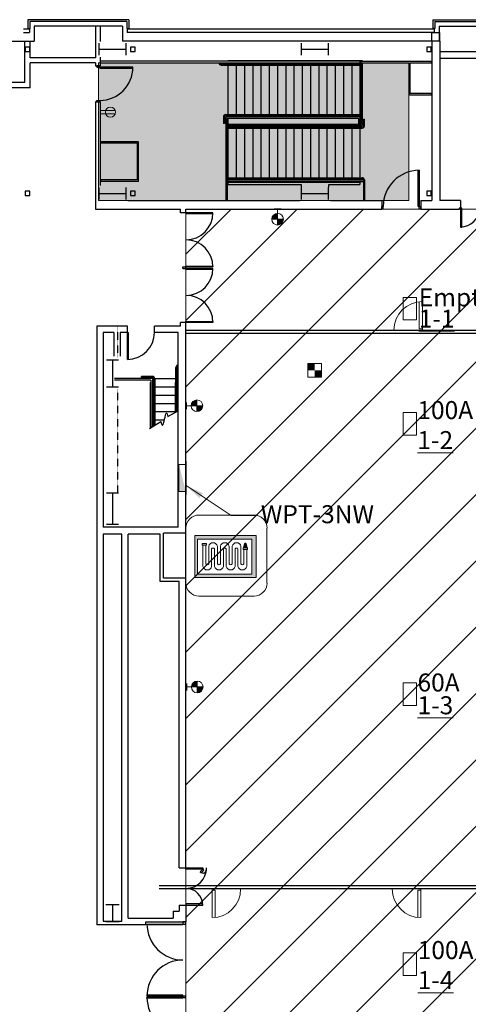
# Model space of a CAD drawing. Extents: x -18 to 6639, y -1400 to 4260.
# Drawn here: x 804 to 1402, y 2942 to 4255 of the extents above; entities that cross this region are included whole.
import ezdxf

# ---------------------------------------------------------------- set-up
doc = ezdxf.new("R2010")
doc.units = 0
doc.header["$MEASUREMENT"] = 0
doc.linetypes.add('HIDDEN2', pattern=[0.1875, 0.125, -0.0625])
doc.layers.get('0').update_dxf_attribs({"linetype": 'CONTINUOUS'})
for name, color, linetype in [('MC-A.Airwall', 7, 'CONTINUOUS'), ('MC-BLDG Shell', 7, 'CONTINUOUS'), ('MC-Sign Safety', 7, 'CONTINUOUS')]:
    doc.layers.add(name, color=color, linetype=linetype)
for name, color, linetype, lineweight in [('MC-Security', 151, 'CONTINUOUS', 0), ('MC-U-Flrport Info', 3, 'CONTINUOUS', 0), ('MC-U-Flrports', 7, 'CONTINUOUS', 0), ('MC-U-HVAC Zones', 7, 'CONTINUOUS', 0), ('MC-U-Wall Power', 7, 'CONTINUOUS', 0)]:
    doc.layers.add(name, color=color, linetype=linetype, lineweight=lineweight)
doc.styles.get("Standard").update_dxf_attribs({"font": 'arial.ttf', "height": 24})
doc.dimstyles.get("Standard").update_dxf_attribs({"dimtxt": 24, "dimasz": 24, "dimexe": 0.18, "dimexo": 0.0625, "dimgap": 2, "dimtad": 0, "dimtih": 1, "dimtoh": 1, "dimdec": 0, "dimzin": 0, "dimdsep": 46, "dimlunit": 4, "dimtxsty": 'Standard', "dimblk": 'ARCHTICK', "dimcen": 0.09, "dimadec": 0, "dimazin": 0, "dimtfac": 1, "dimtdec": 0, "dimtofl": 0, "dimtmove": 0, "dimatfit": 3, "dimfxl": 1, "dimtolj": 1, "dimtzin": 0, "dimlwd": 5, "dimarcsym": 0})

# ---------------------------------------------------------------- blocks, each defined once
blk = doc.blocks.new('AC zone')
h = blk.add_hatch()
h.set_pattern_fill('ANSI31', color=242, scale=500)
h.paths.add_polyline_path([(0, -1352.7), (0, 0), (3657.1, 0), (3657.1, -969), (3755.9, -969), (3755.9, -2349), (3657.1, -2349), (3657.1, -3070.9), (2549.2, -3070.9), (2549.2, -1352.7)])
blk.add_lwpolyline([(0, 0), (0, -1352.7), (2549.2, -1352.7), (2549.2, -3070.9), (3657.1, -3070.9), (3657.1, -2349), (3755.9, -2349), (3755.9, -969), (3657.1, -969), (3657.1, 0)], close=True)
blk = doc.blocks.new('Hose')
at = {"lineweight": 0}
h = blk.add_hatch(color=51, dxfattribs=at)
h.paths.add_polyline_path([(31, -3.99), (31, -2.99), (28, -2.99), (28, -3.99)])
h.paths.add_polyline_path([(3, -1), (3, 0), (0, 0), (0, -1)])
h.paths.add_polyline_path([(29.5, 0.34), (29.18, 0.34), (29.18, 0), (29.82, 0), (29.82, 0.34)])
blk.add_hatch(color=40, dxfattribs=at).paths.add_polyline_path([(30.8, -2.99), (30, 0), (29, 0), (28.2, -2.99)])
at = {"color": 0, "lineweight": 0}
for p, q in [((0.5, 0), (2.5, 0)), ((29.5, 0.34), (29.18, 0.34)), ((29.18, 0.34), (29.18, 0)), ((29.5, 0.34), (29.82, 0.34)), ((29.82, 0.34), (29.82, 0)), ((0.5, -15.54), (0.5, -1)), ((2.5, -1), (2.5, -13.92)), ((4.5, -13.92), (4.5, -1.87)), ((4.5, -1.87), (4.5, -13.92)), ((6.5, -3.49), (6.5, -15.54)), ((8.5, -15.54), (8.5, -3.49)), ((10.5, -1.87), (10.5, -13.92)), ((12.5, -13.92), (12.5, -1.87)), ((14.5, -3.49), (14.5, -15.54)), ((14.5, -15.54), (14.5, -3.49)), ((16.5, -15.54), (16.5, -3.49)), ((18.5, -1.87), (18.5, -13.92)), ((20.5, -13.92), (20.5, -1.87)), ((22.5, -3.49), (22.5, -15.54)), ((22.5, -15.54), (22.5, -3.49)), ((24.5, -15.54), (24.5, -3.49)), ((26.5, -1.87), (26.5, -13.92)), ((28, -2.99), (28.2, -2.99)), ((29, 0), (28.2, -2.99)), ((28.5, -3.99), (28.5, -13.92)), ((30, 0), (29, 0)), ((29.5, 0), (29, 0)), ((29.5, 0), (30, 0)), ((30, 0), (30.8, -2.99)), ((30.5, -15.54), (30.5, -3.99))]:
    blk.add_line(p, q, dxfattribs=at)
for points in [[(0, 0), (3, 0), (3, -1), (0, -1)], [(28, -2.99), (31, -2.99), (31, -3.99), (28, -3.99)]]:
    blk.add_lwpolyline(points, close=True, dxfattribs=at)
for centre, radius, start, end in [((7.5, -2.46), 3.06, 11.23318, 168.76682), ((15.5, -2.46), 3.06, 11.23318, 168.76682), ((23.5, -2.46), 3.06, 11.23318, 168.76682), ((7.5, -4.33), 1.31, 39.98142, 140.01858), ((15.5, -4.33), 1.31, 39.98142, 140.01858), ((23.5, -4.33), 1.31, 39.98142, 140.01858), ((3.5, -14.95), 3.06, 191.23318, 348.76682), ((3.5, -13.08), 1.31, 219.98142, 320.01858), ((11.5, -14.95), 3.06, 191.23318, 348.76682), ((11.5, -13.08), 1.31, 219.98142, 320.01858), ((19.5, -14.95), 3.06, 191.23318, 348.76682), ((19.5, -13.08), 1.31, 219.98142, 320.01858), ((27.5, -14.95), 3.06, 191.23318, 348.76682), ((27.5, -13.08), 1.31, 219.98142, 320.01858)]:
    blk.add_arc(centre, radius, start, end, dxfattribs=at)
blk = doc.blocks.new('FireHouseHose')
at = {"lineweight": 0}
h = blk.add_hatch(color=1, dxfattribs=at)
h.paths.add_polyline_path([(0, 32.91), (0, 0), (48.04, 0), (48.04, 32.91)])
h.paths.add_polyline_path([(44.88, 30.28), (44.88, 2.64), (2.12, 2.64), (2.12, 30.28)], flags=16)
at = {"color": 1, "lineweight": 0}
for points in [[(0, 32.91), (0, 0), (48.04, 0), (48.04, 32.91)], [(2.12, 30.28), (2.12, 2.64), (44.88, 2.64), (44.88, 30.28)]]:
    blk.add_lwpolyline(points, close=True, dxfattribs=at)
at = {"color": 0, "lineweight": 0, "xscale": 1.151626613496774, "yscale": 1.151626613496774, "zscale": 1.151626613496774}
blk.add_blockref('Hose', (5.65, 26.68), dxfattribs=at)
blk = doc.blocks.new('FH')
at = {"lineweight": 0, "ltscale": 36}
for p, q in [((36.7, 108.1), (-36.7, 108.1)), ((-54, 90.7), (-54, 17.4)), ((54, 17.4), (54, 90.7)), ((-36.7, 0), (36.7, 0))]:
    blk.add_line(p, q, dxfattribs=at)
for centre, start, end in [((-36.7, 90.7), 90, 180), ((36.7, 90.7), 0, 90), ((-36.7, 17.4), 180, 270), ((36.7, 17.4), 270, 0)]:
    blk.add_arc(centre, 17.4, start, end, dxfattribs=at)
at = {"color": 0, "xscale": 1.696078908089476, "yscale": 1.696078908089476, "zscale": 1.696078908089476}
blk.add_blockref('FireHouseHose', (-42.1, 24.8), dxfattribs=at)
blk = doc.blocks.new('MC-W-L3-Bldg Shell')
for p, q in [((949.2, 4254.9), (814.7, 4254.9)), ((814.7, 4254.9), (814.7, 4243.3)), ((949.2, 4254.9), (949.2, 4243.3)), ((1354.7, 4254.9), (1354.7, 4243.3)), ((1354.7, 4254.9), (1489.2, 4254.9)), ((946.7, 4252.4), (817.2, 4252.4)), ((940.7, 4246.4), (823.2, 4246.4)), ((904.7, 4246.4), (904.7, 4204)), ((911.2, 4246.4), (911.2, 4225.7)), ((940.7, 4246.4), (940.7, 4226.4)), ((946.7, 4252.4), (946.7, 4243.3)), ((946.7, 4243.3), (949.2, 4243.3)), ((947, 4242.9), (1357, 4242.9)), ((1357.2, 4243.3), (1354.7, 4243.3)), ((1357, 4237.9), (1357, 4242.9)), ((1357.2, 4252.4), (1357.2, 4243.3)), ((1357.2, 4252.4), (1486.7, 4252.4)), ((1363.2, 4246.4), (1363.2, 4226.4)), ((1363.2, 4246.4), (1480.7, 4246.4)), ((810.5, 4171.4), (810.5, 4226.4)), ((817.7, 4204), (817.7, 4226.4)), ((1363.2, 4226.4), (940.7, 4226.4)), ((1357, 4237.9), (947, 4237.9)), ((1353.5, 4226.4), (1353.5, 4237.9)), ((1353.5, 4237.9), (1364, 4237.9)), ((1353.5, 4226.4), (1353.5, 4014)), ((1364, 4226.4), (1364, 4237.9)), ((1364, 4226.4), (1364, 4014)), ((811.1, 4218.4), (811.1, 4212.4)), ((817.1, 4218.4), (811.1, 4218.4)), ((817.1, 4212.4), (817.1, 4218.4)), ((951.5, 4218.4), (951.5, 4212.4)), ((957.5, 4218.4), (951.5, 4218.4)), ((957.5, 4212.4), (957.5, 4218.4)), ((1346.5, 4218.4), (1346.5, 4212.4)), ((1352.5, 4218.4), (1346.5, 4218.4)), ((1352.5, 4212.4), (1352.5, 4218.4)), ((811.1, 4212.4), (817.1, 4212.4)), ((911.2, 4205.1), (911.2, 4193.3)), ((951.5, 4212.4), (957.5, 4212.4)), ((1081.5, 4200.5), (1260.5, 4200.5)), ((1260.5, 4200.5), (1260.5, 4199.5)), ((1346.5, 4212.4), (1352.5, 4212.4)), ((1446.9, 4211.9), (1364, 4211.9)), ((1481, 4203.3), (1364, 4203.3)), ((817.7, 4164.2), (817.7, 4197.4)), ((904.7, 4197.4), (904.7, 4193.3)), ((904.7, 4193.3), (911.2, 4193.3)), ((906.7, 4193.3), (906.7, 4191.5)), ((910.4, 4193.3), (906.7, 4193.3)), ((906.7, 4193.3), (910.4, 4193.3)), ((906.7, 4191.5), (910.4, 4191.5)), ((910.4, 4191.5), (910.4, 4193.3)), ((910.4, 4191.5), (910.4, 4190.2)), ((954.7, 4191.5), (910.4, 4191.5)), ((910.4, 4190.2), (954.7, 4190.2)), ((1260.5, 4199.5), (911.2, 4199.5)), ((911.2, 4197.5), (1257.5, 4197.5)), ((954.7, 4190.2), (954.7, 4191.5)), ((1072.5, 4196), (1257.5, 4196)), ((1072.5, 4194.5), (1257.5, 4194.5)), ((1081.5, 4197.5), (1081.5, 4196)), ((1081.5, 4196.5), (1257.5, 4196.5)), ((1081.5, 4194.5), (1081.5, 4128.4)), ((1092.5, 4196.4), (1092.5, 4196)), ((1092.5, 4194.5), (1092.5, 4128.4)), ((1103.5, 4196.4), (1103.5, 4196)), ((1103.5, 4194.5), (1103.5, 4128.4)), ((1114.5, 4196.4), (1114.5, 4196)), ((1114.5, 4194.5), (1114.5, 4128.4)), ((1125.5, 4196.4), (1125.5, 4196)), ((1125.5, 4194.5), (1125.5, 4128.4)), ((1136.5, 4196.4), (1136.5, 4196)), ((1136.5, 4194.5), (1136.5, 4128.4)), ((1147.5, 4196.4), (1147.5, 4196)), ((1147.5, 4194.5), (1147.5, 4128.4)), ((1158.5, 4196.4), (1158.5, 4196)), ((1158.5, 4194.5), (1158.5, 4128.4)), ((1169.5, 4196.4), (1169.5, 4196)), ((1169.5, 4194.5), (1169.5, 4128.4)), ((1180.5, 4196.4), (1180.5, 4196)), ((1180.5, 4194.5), (1180.5, 4128.4)), ((1191.5, 4196.4), (1191.5, 4196)), ((1191.5, 4194.5), (1191.5, 4128.4)), ((1202.5, 4196.4), (1202.5, 4196)), ((1202.5, 4194.5), (1202.5, 4128.4)), ((1213.5, 4196.4), (1213.5, 4196)), ((1213.5, 4194.5), (1213.5, 4128.4)), ((1224.5, 4196.4), (1224.5, 4196)), ((1224.5, 4194.5), (1224.5, 4128.4)), ((1235.5, 4196.5), (1235.5, 4196)), ((1235.5, 4194.5), (1235.5, 4128.4)), ((1246.5, 4196.5), (1246.5, 4196)), ((1246.5, 4194.5), (1246.5, 4128.4)), ((1257.5, 4199.5), (1257.5, 4115.4)), ((1258.5, 4199.5), (1258.5, 4115.4)), ((1260.5, 4199.5), (1353, 4199.5)), ((1260.5, 4197.5), (1260.5, 4114.4)), ((1260.5, 4197.5), (1323.1, 4197.5)), ((1323.1, 4197.5), (1323.1, 4155.6)), ((1324.6, 4197.5), (1353, 4197.5)), ((1324.6, 4156.3), (1324.6, 4197.5)), ((1353, 4197.5), (1353, 4199.5)), ((810.5, 4171.4), (762.5, 4171.4)), ((817.7, 4164.2), (762.5, 4164.2)), ((1323.9, 4154.8), (1353, 4154.8)), ((1353, 4156.3), (1324.6, 4156.3)), ((1353, 4154.8), (1353, 4156.3)), ((911.2, 4145.3), (904.7, 4145.3)), ((904.7, 4145.3), (904.7, 4002.4)), ((906.7, 4145.3), (906.7, 4147.2)), ((906.7, 4147.2), (910.4, 4147.2)), ((906.7, 4145.3), (910.4, 4145.3)), ((910.4, 4145.3), (906.7, 4145.3)), ((910.4, 4147.2), (910.4, 4145.3)), ((911.2, 4145.3), (911.2, 4033.7)), ((1075.5, 4125.4), (1075.5, 4116.4)), ((1077, 4125.4), (1077, 4116.4)), ((1078.5, 4128.4), (1257.5, 4128.4)), ((1078.5, 4126.9), (1257.5, 4126.9)), ((1078.5, 4124.4), (1078.5, 4014.5)), ((1257.5, 4125.4), (1079.5, 4125.4)), ((1080.5, 4123.4), (1080.5, 4014.5)), ((1255.5, 4123.4), (1080.5, 4123.4)), ((1081.5, 4126.9), (1081.5, 4125.4)), ((1081.5, 4126.4), (1257.5, 4126.4)), ((1081.5, 4123.4), (1081.5, 4035.4)), ((1092.5, 4126.9), (1092.5, 4126.4)), ((1103.5, 4126.9), (1103.5, 4126.4)), ((1114.5, 4126.9), (1114.5, 4126.4)), ((1125.5, 4126.9), (1125.5, 4126.4)), ((1136.5, 4126.9), (1136.5, 4126.4)), ((1147.5, 4126.9), (1147.5, 4126.4)), ((1158.5, 4126.9), (1158.5, 4126.4)), ((1169.5, 4126.9), (1169.5, 4126.4)), ((1180.5, 4126.9), (1180.5, 4126.4)), ((1191.5, 4126.9), (1191.5, 4126.4)), ((1202.5, 4126.9), (1202.5, 4126.4)), ((1213.5, 4126.9), (1213.5, 4126.4)), ((1224.5, 4126.9), (1224.5, 4126.4)), ((1235.5, 4126.9), (1235.5, 4126.4)), ((1246.5, 4126.9), (1246.5, 4126.4)), ((1255.5, 4123.4), (1255.5, 4115.4)), ((1262, 4122.4), (1263.5, 4122.4)), ((1262, 4122.4), (1262, 4113.4)), ((1263.5, 4113.4), (1263.5, 4122.4)), ((1077, 4116.4), (1075.5, 4116.4)), ((1258.5, 4115.4), (1081.5, 4115.4)), ((1259.5, 4113.4), (1081.5, 4113.4)), ((1081.5, 4112.4), (1257.5, 4112.4)), ((1081.5, 4111.9), (1260.5, 4111.9)), ((1081.5, 4110.4), (1260.5, 4110.4)), ((1092.5, 4112.4), (1092.5, 4111.9)), ((1092.5, 4110.4), (1092.5, 4044.3)), ((1103.5, 4112.4), (1103.5, 4111.9)), ((1103.5, 4110.4), (1103.5, 4044.3)), ((1114.5, 4112.4), (1114.5, 4111.9)), ((1114.5, 4110.4), (1114.5, 4044.3)), ((1125.5, 4112.4), (1125.5, 4111.9)), ((1125.5, 4110.4), (1125.5, 4044.3)), ((1136.5, 4112.4), (1136.5, 4111.9)), ((1136.5, 4110.4), (1136.5, 4044.3)), ((1147.5, 4112.4), (1147.5, 4111.9)), ((1147.5, 4110.4), (1147.5, 4044.3)), ((1158.5, 4112.4), (1158.5, 4111.9)), ((1158.5, 4110.4), (1158.5, 4044.3)), ((1169.5, 4112.4), (1169.5, 4111.9)), ((1169.5, 4110.4), (1169.5, 4044.3)), ((1180.5, 4112.4), (1180.5, 4111.9)), ((1180.5, 4110.4), (1180.5, 4044.3)), ((1191.5, 4112.4), (1191.5, 4111.9)), ((1191.5, 4110.4), (1191.5, 4044.3)), ((1202.5, 4112.4), (1202.5, 4111.9)), ((1202.5, 4110.4), (1202.5, 4044.3)), ((1213.5, 4112.4), (1213.5, 4111.9)), ((1213.5, 4110.4), (1213.5, 4044.3)), ((1224.5, 4112.4), (1224.5, 4111.9)), ((1224.5, 4110.4), (1224.5, 4044.3)), ((1235.5, 4112.4), (1235.5, 4111.9)), ((1235.5, 4110.4), (1235.5, 4044.3)), ((1246.5, 4112.4), (1246.5, 4111.9)), ((1246.5, 4110.4), (1246.5, 4044.3)), ((1257.5, 4113.4), (1257.5, 4111.9)), ((1257.5, 4110.4), (1257.5, 4044.3)), ((911.7, 4092.2), (911.7, 4090.7)), ((961.3, 4092.2), (911.7, 4092.2)), ((911.7, 4090.7), (960.5, 4090.7)), ((960.5, 4090.7), (960.5, 4041.3)), ((962, 4039.3), (962, 4091.5)), ((1081.5, 4044.3), (1260.5, 4044.3)), ((1081.5, 4042.8), (1260.5, 4042.8)), ((1092.5, 4042.8), (1092.5, 4042.3)), ((1103.5, 4042.8), (1103.5, 4042.3)), ((1114.5, 4042.8), (1114.5, 4042.3)), ((1125.5, 4042.8), (1125.5, 4042.3)), ((1136.5, 4042.8), (1136.5, 4042.3)), ((1147.5, 4042.8), (1147.5, 4042.3)), ((1158.5, 4042.8), (1158.5, 4042.3)), ((1169.5, 4042.8), (1169.5, 4042.3)), ((1180.5, 4042.8), (1180.5, 4042.3)), ((1191.5, 4042.8), (1191.5, 4042.3)), ((1202.5, 4042.8), (1202.5, 4042.3)), ((1213.5, 4042.8), (1213.5, 4042.3)), ((1224.5, 4042.8), (1224.5, 4042.3)), ((1235.5, 4042.8), (1235.5, 4042.3)), ((1246.5, 4042.8), (1246.5, 4042.3)), ((1257.5, 4042.8), (1257.5, 4041.3)), ((1335.2, 4054.1), (1336.5, 4054.1)), ((1335.2, 4006.1), (1335.2, 4054.1)), ((1336.5, 4054.1), (1336.5, 4006.1)), ((960.5, 4041.3), (911.7, 4041.3)), ((911.7, 4041.3), (911.7, 4039.3)), ((962, 4039.3), (911.7, 4039.3)), ((1081.5, 4042.3), (1257.5, 4042.3)), ((1081.5, 4041.3), (1262, 4041.3)), ((1081.5, 4039.3), (1262, 4039.3)), ((1081.5, 4038.3), (1257.5, 4038.3)), ((1081.5, 4035.4), (1179, 4035.4)), ((1179, 4035.4), (1179, 4031.7)), ((1216.1, 4031.7), (1216.1, 4035.4)), ((1216.1, 4035.4), (1257.5, 4035.4)), ((1257.5, 4039.3), (1257.5, 4035.4)), ((1262, 4041.3), (1262, 4014.5)), ((1263.5, 4041.3), (1263.5, 4014.5)), ((811.1, 4026.4), (811.1, 4020.4)), ((817.1, 4026.4), (811.1, 4026.4)), ((811.1, 4020.4), (817.1, 4020.4)), ((817.1, 4020.4), (817.1, 4026.4)), ((951.5, 4026.4), (951.5, 4020.4)), ((957.5, 4026.4), (951.5, 4026.4)), ((951.5, 4020.4), (957.5, 4020.4)), ((957.5, 4020.4), (957.5, 4026.4)), ((1346.5, 4026.4), (1346.5, 4020.4)), ((1352.5, 4026.4), (1346.5, 4026.4)), ((1346.5, 4020.4), (1352.5, 4020.4)), ((1352.5, 4020.4), (1352.5, 4026.4)), ((948.1, 4014), (1176.9, 4014)), ((1078.5, 4014.5), (1080.5, 4014.5)), ((1218.1, 4014), (1286.5, 4014)), ((1242.1, 4014), (1257.5, 4014)), ((1262, 4014.5), (1263.5, 4014.5)), ((1286.5, 4014), (1286.5, 4002.4)), ((1286.5, 4002.4), (1286.5, 4006.1)), ((1286.5, 4006.1), (1288.5, 4006.1)), ((1288.5, 4002.4), (1288.5, 4006.1)), ((1336.5, 4006.1), (1335.2, 4006.1)), ((1336.5, 4002.4), (1336.5, 4006.1)), ((1336.5, 4006.1), (1338.5, 4006.1)), ((1338.5, 4014), (1338.5, 4002.4)), ((1338.5, 4014), (1353.5, 4014)), ((1338.5, 4002.4), (1338.5, 4006.1)), ((1389.9, 4003.5), (1389.9, 4002.4)), ((1391.5, 4003.5), (1389.9, 4003.5)), ((1391.5, 4014), (1391.5, 4003.5)), ((904.7, 4002.4), (1018.1, 4002.4)), ((1018.1, 3997.4), (1018.1, 4002.4)), ((1025.4, 3997.4), (1018.1, 3997.4)), ((1025.4, 4002.4), (1286.5, 4002.4)), ((1025.4, 3997.4), (1025.4, 4002.4)), ((1061.4, 3997.4), (1025.4, 3997.4)), ((1025.4, 3997.4), (1025.4, 3996.4)), ((1025.4, 3996.4), (1061.4, 3996.4)), ((1061.4, 3996.4), (1061.4, 3997.4)), ((1288.5, 4002.4), (1286.5, 4002.4)), ((1338.5, 4002.4), (1336.5, 4002.4)), ((1338.5, 4002.4), (1389.9, 4002.4)), ((1021.4, 3923.4), (1021.4, 3925.4)), ((1021.4, 3925.4), (1025.4, 3925.4)), ((1025.4, 3925.4), (1025.4, 3926.4)), ((1025.4, 3926.4), (1061.4, 3926.4)), ((1025.4, 3923.4), (1025.4, 3925.4)), ((1061.4, 3925.4), (1025.4, 3925.4)), ((1061.4, 3926.4), (1061.4, 3925.4)), ((1021.4, 3923.4), (1025.4, 3923.4)), ((1061.4, 3923.4), (1025.4, 3923.4)), ((1025.4, 3923.4), (1025.4, 3922.4)), ((1025.4, 3922.4), (1061.4, 3922.4)), ((1061.4, 3922.4), (1061.4, 3923.4)), ((947.5, 3846.4), (906.5, 3846.4)), ((906.5, 3846.4), (906.5, 3048.4)), ((947.5, 3838), (947.5, 3846.4)), ((1018.1, 3846.4), (983.5, 3846.4)), ((983.5, 3838), (983.5, 3846.4)), ((1025.5, 3851.4), (1018.1, 3851.4)), ((1018.1, 3846.4), (1018.1, 3851.4)), ((1025.4, 3851.4), (1025.4, 3852.4)), ((1025.4, 3852.4), (1061.4, 3852.4)), ((1061.4, 3851.4), (1025.4, 3851.4)), ((1025.5, 3570.5), (1025.5, 3851.4)), ((1061.4, 3852.4), (1061.4, 3851.4)), ((929.1, 3838), (915.1, 3838)), ((915.1, 3838), (915.1, 3578.4)), ((929.1, 3838), (929.1, 3806.4)), ((937.7, 3838), (937.7, 3806.4)), ((947.5, 3838), (937.7, 3838)), ((947.5, 3802), (947.5, 3838)), ((947.5, 3838), (948.5, 3838)), ((948.5, 3838), (948.5, 3802)), ((1015.1, 3838), (983.5, 3838)), ((1015.1, 3578.4), (1015.1, 3838)), ((948.5, 3802), (947.5, 3802)), ((1012.1, 3731.7), (1012.1, 3791.4)), ((1013.6, 3732.5), (1013.6, 3791.4)), ((980.8, 3776.4), (930.2, 3776.4)), ((978.8, 3774.4), (930.2, 3774.4)), ((980.8, 3779.4), (966.1, 3779.4)), ((966.1, 3777.9), (966.1, 3779.4)), ((980.8, 3777.9), (966.1, 3777.9)), ((978.1, 3710.6), (978.1, 3771.4)), ((978.8, 3774.4), (978.8, 3711)), ((980.8, 3776.4), (980.8, 3712.2)), ((980.8, 3771.4), (982.3, 3771.4)), ((981.5, 3712.7), (981.5, 3771.4)), ((982.3, 3776.4), (982.3, 3713.2)), ((983.8, 3776.4), (1012.1, 3776.4)), ((983.8, 3776.4), (983.8, 3714.1)), ((1011.4, 3731.3), (1011.4, 3771.4)), ((1013.6, 3771.4), (1014.8, 3771.4)), ((1014.8, 3733.1), (1014.8, 3771.4)), ((981.5, 3760.4), (982.3, 3760.4)), ((983.8, 3765.4), (1011.4, 3765.4)), ((983.8, 3754.4), (1011.4, 3754.4)), ((981.5, 3749.4), (982.3, 3749.4)), ((983.8, 3743.4), (1011.4, 3743.4)), ((981.5, 3738.4), (982.3, 3738.4)), ((981.5, 3732.4), (982.3, 3732.4)), ((983.8, 3732.4), (1011.4, 3732.4)), ((1001.5, 3726), (1015.1, 3733.3)), ((976.7, 3709.8), (992, 3719.1)), ((981.5, 3721.4), (982.3, 3721.4)), ((983.8, 3721.4), (996.7, 3721.4)), ((1015.1, 3578.4), (915.1, 3578.4)), ((1025.5, 3570.5), (995.5, 3570.5)), ((995.5, 3510.5), (995.5, 3570.5)), ((1025.5, 3510.5), (1025.5, 3570.5)), ((939.9, 3569.2), (915.1, 3569.2)), ((915.1, 3569.2), (915.1, 3053.3)), ((939.9, 3053.3), (939.9, 3569.2)), ((990.9, 3569.2), (948.5, 3569.2)), ((948.5, 3057.2), (948.5, 3569.2)), ((990.9, 3505.9), (990.9, 3569.2)), ((1016.2, 3505.9), (990.9, 3505.9)), ((1025.5, 3510.5), (995.5, 3510.5)), ((1016.2, 3124.4), (1016.2, 3505.9)), ((1025.5, 3124.4), (1025.5, 3510.5)), ((1016.2, 3124.4), (1025.5, 3124.4)), ((1016.2, 3074.4), (1016.2, 3066.4)), ((1016.2, 3074.4), (1025.5, 3074.4)), ((1025.5, 3074.4), (1025.5, 3052.4)), ((1008.2, 3066.4), (1008.2, 3057.2)), ((1008.2, 3066.4), (1016.2, 3066.4)), ((971.9, 3048.4), (906.5, 3048.4)), ((915.1, 3053.3), (939.9, 3053.3)), ((948.5, 3057.2), (1008.2, 3057.2)), ((971.9, 3048.4), (971.9, 3052.4)), ((971.9, 3052.4), (1024.9, 3052.4)), ((973.5, 3048.4), (973.5, 3049.4)), ((973.5, 3049.4), (1021.5, 3049.4)), ((1021.5, 3048.4), (973.5, 3048.4)), ((1021.5, 3052.4), (1021.5, 3049.4)), ((1025.5, 3052.4), (1021.5, 3052.4)), ((1021.5, 3049.4), (1021.5, 3048.4)), ((1021.5, 3049.4), (1025.5, 3049.4)), ((1025.5, 3049.4), (1025.5, 3052.4)), ((973.5, 2954.4), (973.5, 2953.4)), ((1021.5, 2954.4), (973.5, 2954.4)), ((973.5, 2953.4), (1021.5, 2953.4)), ((1021.5, 2953.4), (1021.5, 2954.4)), ((1021.5, 2953.4), (1021.5, 2951.4)), ((1025.5, 2953.4), (1021.5, 2953.4)), ((1025.5, 2951.4), (1025.5, 2953.4)), ((973.5, 2950.4), (973.5, 2951.4)), ((973.5, 2951.4), (1021.5, 2951.4)), ((1021.5, 2950.4), (973.5, 2950.4)), ((1021.5, 2951.4), (1021.5, 2950.4)), ((1021.5, 2951.4), (1025.5, 2951.4))]:
    blk.add_line(p, q)
at = {"ltscale": 12}
for p, q in [((808.9, 4242.9), (817, 4242.9)), ((814.7, 4243.3), (817.2, 4243.3)), ((817, 4242.9), (817, 4237.9)), ((817.2, 4252.4), (817.2, 4243.3)), ((823.2, 4246.4), (823.2, 4226.4)), ((947, 4242.9), (947, 4237.9)), ((563, 4226.4), (823.2, 4226.4)), ((808.9, 4237.9), (817, 4237.9)), ((904.7, 4204), (817.7, 4204)), ((904.7, 4197.4), (817.7, 4197.4))]:
    blk.add_line(p, q, dxfattribs=at)
at = {"linetype": 'ByBlock'}
for p, q in [((909.5, 4207.4), (909.5, 4223.4)), ((909.5, 4215.4), (945.5, 4215.4)), ((945.5, 4207.4), (945.5, 4223.4)), ((1179.5, 4207.4), (1179.5, 4223.4)), ((1179.5, 4215.4), (1215.5, 4215.4)), ((1215.5, 4207.4), (1215.5, 4223.4)), ((909.5, 4015.4), (909.5, 4031.4)), ((945.5, 4015.4), (945.5, 4031.4)), ((1179.5, 4015.4), (1179.5, 4031.4)), ((1215.5, 4015.4), (1215.5, 4031.4)), ((909.5, 4023.4), (945.5, 4023.4)), ((1179.5, 4023.4), (1215.5, 4023.4)), ((919.5, 3801.4), (935.5, 3801.4)), ((927.5, 3801.4), (927.5, 3765.4)), ((919.5, 3765.4), (935.5, 3765.4)), ((919.3, 3624.3), (935.7, 3624.3)), ((927.5, 3624.3), (927.5, 3582.5)), ((919.3, 3582.5), (935.7, 3582.5)), ((918.6, 3075.4), (936.4, 3075.4)), ((927.5, 3075.4), (927.5, 3053)), ((918.6, 3053), (936.4, 3053))]:
    blk.add_line(p, q, dxfattribs=at)
at = {"ltscale": 0.5}
blk.add_line((1391.5, 4014), (1364, 4014), dxfattribs=at)
at = {"linetype": 'HIDDEN2'}
for p, q in [((934.7, 3804.4), (934.7, 3846.4)), ((978.1, 3771.4), (978.8, 3771.4)), ((934.7, 3624.3), (934.7, 3762.4))]:
    blk.add_line(p, q, dxfattribs=at)
for centre, radius, start, end in [((910.4, 4191.5), 44.3, 270, 0), ((1072.5, 4197.5), 3, 180, 270), ((1072.5, 4197.5), 1.5, 180, 270), ((1323.9, 4155.6), 0.75, 180, 270), ((1078.5, 4125.4), 3, 90, 180), ((1078.5, 4125.4), 1.5, 90, 180), ((1079.5, 4124.4), 1, 90, 180), ((1259.5, 4114.4), 1, 270, 0), ((1260.5, 4113.4), 1.5, 270, 0), ((1260.5, 4113.4), 3, 270, 0), ((961.3, 4091.5), 0.75, 0, 90), ((1260.5, 4041.3), 3, 0, 90), ((1260.5, 4041.3), 1.5, 0, 90), ((1336.5, 4006.1), 48, 90, 180), ((1025.4, 3997.4), 36, 270, 0), ((1025.4, 3925.4), 36, 0, 90), ((1025.4, 3923.4), 36, 270, 0), ((1025.4, 3851.4), 36, 0, 90), ((947.5, 3838), 36, 270, 0), ((1015.1, 3791.4), 3, 90, 180), ((1015.1, 3791.4), 1.5, 90, 180), ((980.8, 3776.4), 3, 0, 90), ((980.8, 3776.4), 1.5, 0, 90), ((1021.5, 3049.4), 48, 179.9997, 269.9997), ((1021.5, 2953.4), 48, 90.0003, 180.0003), ((1021.5, 2951.4), 48, 179.9997, 269.9997)]:
    blk.add_arc(centre, radius, start, end)
blk.add_open_spline([(992, 3719.1), (992.8, 3716.1), (995.5, 3709.2), (998.3, 3735.4), (1000.8, 3728.8), (1001.5, 3726)], degree=3, knots=[4.176344, 4.176344, 4.176344, 4.176344, 11.160087, 27.897234, 34.796464, 34.796464, 34.796464, 34.796464])
blk = doc.blocks.new('MC-W-L3-Floorport Layout')
for points in [[(1314.9, 3854.7), (1332.9, 3854.7), (1332.9, 3884.7), (1314.9, 3884.7)], [(1206.1, 3796.4), (1206.1, 3778.4), (1188.1, 3778.4), (1188.1, 3796.4)], [(1314.9, 3701.1), (1332.9, 3701.1), (1332.9, 3731.1), (1314.9, 3731.1)], [(1314.9, 3340.9), (1332.9, 3340.9), (1332.9, 3370.9), (1314.9, 3370.9)], [(1314.9, 2980.9), (1332.9, 2980.9), (1332.9, 3010.9), (1314.9, 3010.9)]]:
    blk.add_lwpolyline(points, close=True)
at = {"const_width": 9}
for points in [[(1192.7, 3787.4), (1192.7, 3796.4)], [(1197.1, 3782.9), (1206.1, 3782.9)]]:
    blk.add_lwpolyline(points, dxfattribs=at)
blk = doc.blocks.new('DISCONNECT')
at = {"color": 4, "lineweight": 5}
for p, q in [((-9.7, -18.2), (-9.7, 18)), ((-9.7, 18), (-0.4, 18)), ((-0.4, 18), (-0.4, -18.2)), ((0, -22.2), (0, 22.2)), ((-0.4, -18.2), (-9.7, -18.2))]:
    blk.add_line(p, q, dxfattribs=at)
blk.add_solid([(-9.7, 18), (-9.7, -18.2), (-0.4, -18.2)], dxfattribs=at)
blk = doc.blocks.new('_ArchTick')
at = {"color": 0, "linetype": 'ByBlock', "const_width": 0.15}
blk.add_lwpolyline([(-0.5, -0.5), (0.5, 0.5)], dxfattribs=at)
blk = doc.blocks.new('MC-W-L3-Security Layout')
at = {"layer": 'MC-Security'}
h = blk.add_hatch(color=256, dxfattribs=at)
h.dxf.hatch_style = 1
h.paths.add_polyline_path([(4863, 4014), (5257.1, 4014), (5257.1, 4197.5), (4863, 4197.5)])
h.paths.add_polyline_path([(4191, 4014), (4593, 4014), (4593, 4197.5), (4191, 4197.5)])
h.paths.add_polyline_path([(3651, 4014), (4053, 4014), (4053, 4197.5), (3651, 4197.5)])
h.paths.add_polyline_path([(3111, 4014), (3513, 4014), (3513, 4197.5), (3111, 4197.5)])
h.paths.add_polyline_path([(2571, 4014), (2973, 4014), (2973, 4197.5), (2571, 4197.5)])
h.paths.add_polyline_path([(2031, 4014), (2433, 4014), (2433, 4197.5), (2031, 4197.5)])
h.paths.add_polyline_path([(1491, 4014), (1893, 4014), (1893, 4197.5), (1491, 4197.5)])
h.paths.add_polyline_path([(909, 4014), (1322.6, 4014), (1322.6, 4197.5), (909, 4197.5)])
h.paths.add_polyline_path([(4719.5, 257.9), (5233.2, 257.9), (5233.2, 529.6), (4719.5, 529.6)])
h.paths.add_polyline_path([(3639.5, 259.3), (4079, 259.3), (4079, 552.8), (3639.5, 552.8)])
h.paths.add_polyline_path([(2559.5, 258.5), (2999, 258.5), (2999, 552.8), (2559.5, 552.8)])
h.paths.add_polyline_path([(1479.5, 259.3), (1919, 259.3), (1919, 552.8), (1479.5, 552.8)])
blk.add_lwpolyline([(909, 4014), (1322.6, 4014), (1322.6, 4197.5), (909, 4197.5)], close=True, dxfattribs=at)
blk = doc.blocks.new('MC-W-L3-Flrport Info Layout')
at = {"layer": 'MC-U-Flrport Info', "char_height": 24, "attachment_point": 1}
for s, insert, width, line_spacing_factor in [('Empty\\P{\\L1-1}', (1335.9, 3896.7), 75.302, 0.708562), ('60A {\\L1-3}', (1334.2, 3383.4), 83.602, 0.759771)]:
    blk.add_mtext(s, dxfattribs=dict(at, insert=insert, width=width, line_spacing_factor=line_spacing_factor))
for s, insert, width in [('100A {\\L1-2}', (1334, 3746.5), 88.024), ('100A {\\L1-4}', (1334.5, 3026.7), 80.537)]:
    blk.add_mtext(s, dxfattribs=dict(at, insert=insert, width=width))
blk = doc.blocks.new('MC-W-L3-Airwall Layout')
at = {"layer": 'MC-A.Airwall'}
for p, q in [((1391.5, 4003.5), (1391.5, 3978.5)), ((1393.5, 4003.5), (1391.5, 4003.5)), ((1393.5, 3978.5), (1393.5, 4003.5)), ((1391.5, 3978.5), (1393.5, 3978.5)), ((1025.4, 3841.1), (1417.5, 3841.1)), ((1025.4, 3836.9), (1417.5, 3836.9)), ((1025.5, 3124.4), (1048, 3124.4)), ((1025.5, 3122.4), (1025.5, 3124.4)), ((1048, 3124.4), (1048, 3122.4)), ((1048, 3122.4), (1025.5, 3122.4)), ((1048, 3122.4), (1044.5, 3118.9)), ((1044.5, 3118.9), (1045.9, 3117.5)), ((1045.9, 3117.5), (1049.4, 3121)), ((1049.4, 3121), (1048, 3122.4)), ((1417.5, 3100.5), (989.7, 3100.5)), ((1417.5, 3096.2), (989.7, 3096.2)), ((1025.5, 3076.4), (1025.5, 3074.4)), ((1048, 3076.4), (1025.5, 3076.4)), ((1025.5, 3074.4), (1048, 3074.4)), ((1048, 3074.4), (1048, 3076.4))]:
    blk.add_line(p, q, dxfattribs=at)
at = {"layer": 'MC-A.Airwall', "lineweight": 5}
for p, q in [((1336.6, 3879), (1336.6, 3842.9)), ((1340.9, 3879.3), (1340.9, 3841.1)), ((1336.6, 3842.9), (1340.9, 3842.9)), ((1060.2, 3058.1), (1060.2, 3096.2)), ((1064.4, 3094.5), (1060.2, 3094.5)), ((1064.4, 3058.3), (1064.4, 3094.5)), ((1334.6, 3094.5), (1338.8, 3094.5)), ((1334.6, 3058.3), (1334.6, 3094.5)), ((1338.8, 3058.1), (1338.8, 3096.2))]:
    blk.add_line(p, q, dxfattribs=at)
at = {"layer": 'MC-A.Airwall'}
for centre, radius, start, end in [((1391.5, 4003.5), 25, 270, 0), ((1025.5, 3124.4), 27.5, 270, 0), ((1048, 3122.4), 5, 225, 0), ((1025.5, 3074.4), 22.5, 0, 90)]:
    blk.add_arc(centre, radius, start, end, dxfattribs=at)
at = {"layer": 'MC-A.Airwall', "lineweight": 5}
for centre, start, end in [((1340.9, 3841.1), 90, 179.9999), ((1060.2, 3096.2), 270, 359.9999), ((1338.8, 3096.2), 180.0001, 270)]:
    blk.add_arc(centre, 38.2, start, end, dxfattribs=at)
blk = doc.blocks.new('MC-W-L3-Wall Power Layout')
for p, q in [((911.2, 4136.2), (911.2, 4127.2)), ((911.2, 4134), (931, 4134)), ((911.2, 4129.4), (931, 4129.4)), ((1152.2, 4002.7), (1143.2, 4002.7)), ((1147.7, 4002.7), (1147.7, 3982.9)), ((1147.7, 3996.7), (1147.7, 3981.4)), ((1140.3, 3988.9), (1155.8, 3988.9)), ((1026.3, 3744.8), (1026.3, 3735.8)), ((1040.1, 3732.5), (1040.1, 3747.8)), ((1026.3, 3740.3), (1046.2, 3740.3)), ((1047.5, 3740.3), (1032, 3740.3)), ((1026.7, 3369.9), (1026.7, 3360.9)), ((1026.7, 3365.4), (1046.5, 3365.4)), ((1047.8, 3365.4), (1032.4, 3365.4)), ((1040.5, 3357.6), (1040.5, 3372.9))]:
    blk.add_line(p, q)
at = {"const_width": 7.76}
for points in [[(1143.8, 3988.9, -0.414214), (1147.7, 3992.8, -1)], [(1151.5, 3988.9, -0.414214), (1147.7, 3985.1, -1)], [(1036.2, 3740.3, -0.414214), (1040.1, 3744.2, -1)], [(1044, 3740.3, -0.414214), (1040.1, 3736.4, -1)], [(1036.6, 3365.4, -0.414214), (1040.5, 3369.3, -1)], [(1044.4, 3365.4, -0.414214), (1040.5, 3361.5, -1)]]:
    blk.add_lwpolyline(points, format="xyb", dxfattribs=at)
for centre, radius in [((924.7, 4131.7), 6.75), ((1147.7, 3988.9), 7.76), ((1040.1, 3740.3), 7.76), ((1040.5, 3365.4), 7.76)]:
    blk.add_circle(centre, radius)
at = {"lineweight": 5}
blk.add_blockref('DISCONNECT', (1025.8, 3644), dxfattribs=at)
at = {"color": 4}
blk.add_text('%%UWPT-3NW', height=24, dxfattribs=at).set_placement((1125.2, 3583.7))
blk.add_leader([(1025.8, 3633.8), (1085.6, 3593.9), (1120.9, 3593.9)], dimstyle='Standard', override={"dimgap": 2, "dimtad": 0})

msp = doc.modelspace()

# ---------------------------------------------------------------- block references
for name in ['MC-W-L3-Airwall Layout', 'MC-W-L3-Flrport Info Layout']:
    msp.add_blockref(name, (0, 0))
at = {"layer": 'MC-BLDG Shell'}
msp.add_blockref('MC-W-L3-Bldg Shell', (0, 0), dxfattribs=at)
at = {"layer": 'MC-Security'}
msp.add_blockref('MC-W-L3-Security Layout', (0, 0), dxfattribs=at)
at = {"layer": 'MC-Sign Safety'}
msp.add_blockref('FH', (1079.5, 3486.5), dxfattribs=at)
at = {"layer": 'MC-U-Flrports'}
msp.add_blockref('MC-W-L3-Floorport Layout', (0, 0), dxfattribs=at)
at = {"layer": 'MC-U-HVAC Zones'}
msp.add_blockref('AC zone', (1025.4, 4002.4), dxfattribs=at)
at = {"layer": 'MC-U-Wall Power'}
msp.add_blockref('MC-W-L3-Wall Power Layout', (0, 0), dxfattribs=at)

doc.saveas('drawing.dxf')
